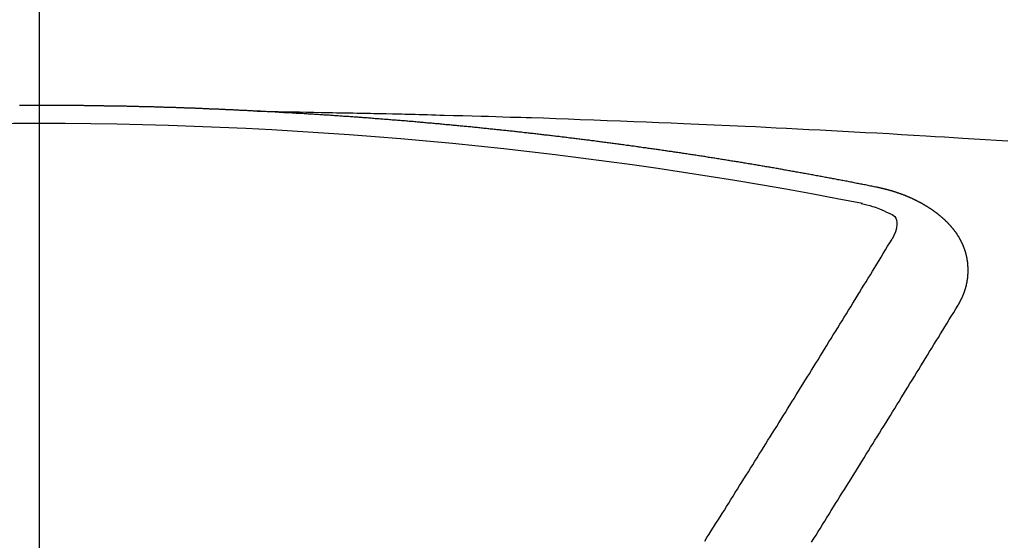
# Model space of a CAD drawing. Extents: x 56059 to 82181, y 210 to 8610.
# Drawn here: x 71324 to 71331, y 7182 to 7185 of the extents above; entities that cross this region are included whole.
import ezdxf

# ---------------------------------------------------------------- set-up
doc = ezdxf.new("R2010")
doc.units = 0
doc.header["$LTSCALE"] = 50
doc.header["$MEASUREMENT"] = 0
doc.linetypes.add('CENTER2', pattern=[1.125, 0.75, -0.125, 0.125, -0.125])
doc.layers.get('0').update_dxf_attribs({"linetype": 'CONTINUOUS'})
doc.layers.add('150-機器', color=8, linetype='CONTINUOUS')
doc.layers.add('160-文字', color=254, linetype='CONTINUOUS')
doc.styles.add('KH001', font='txt')
doc.dimstyles.new('KH1xx030', dxfattribs={"dimscale": 30, "dimtxt": 2, "dimasz": 0.6, "dimexe": 0.3, "dimexo": 1.2, "dimgap": 0.5, "dimtad": 3, "dimdec": 1, "dimdsep": 46, "dimlunit": 6, "dimtxsty": 'KH001', "dimblk": 'DOT', "dimcen": 1, "dimdle": 1, "dimclrd": 256, "dimclre": 256, "dimclrt": 256, "dimadec": 0, "dimazin": 0, "dimtfac": 1, "dimtdec": 1, "dimtix": 1, "dimtmove": 2, "dimatfit": 3, "dimldrblk": 'CLOSEDBLANK', "dimfxl": 1, "dimtolj": 1, "dimtzin": 0, "dimlwd": -1, "dimlwe": -1, "dimarcsym": 0})

# ---------------------------------------------------------------- blocks, each defined once
blk = doc.blocks.new('_ClosedBlank')
at = {"color": 0, "linetype": 'ByBlock', "lineweight": -2}
for p, q in [((-1, 0.16667), (0, 0)), ((-1, 0.16667), (-1, -0.16667)), ((0, 0), (-1, -0.16667))]:
    blk.add_line(p, q, dxfattribs=at)
blk = doc.blocks.new('_Dot')
at = {"color": 0, "linetype": 'ByBlock', "lineweight": -2}
blk.add_line((-0.5, 0), (-1, 0), dxfattribs=at)
at = {"color": 0, "linetype": 'ByBlock', "const_width": 0.5}
blk.add_lwpolyline([(-0.25, 0, 1), (0.25, 0, 1)], format="xyb", close=True, dxfattribs=at)

msp = doc.modelspace()

# ---------------------------------------------------------------- linework, layer by layer
at = {"layer": '150-機器', "color": 161, "linetype": 'CENTER2'}
msp.add_line((71324.0185, 7586.8609), (71324.0185, 7095.4193), dxfattribs=at)
at = {"layer": '150-機器', "color": 13, "linetype": 'Continuous'}
for points in [[(71325.6206, 7184.6992), (71325.6136, 7184.6992), (71325.6066, 7184.6992), (71325.6006, 7184.7002), (71325.5937, 7184.7002), (71325.5867, 7184.7002), (71325.5797, 7184.7012), (71325.5737, 7184.7012), (71325.5667, 7184.7012), (71325.5597, 7184.7022), (71325.5538, 7184.7022), (71325.5468, 7184.7022), (71325.5398, 7184.7032), (71325.5338, 7184.7032), (71325.5268, 7184.7032), (71325.5199, 7184.7042), (71325.5139, 7184.7042), (71325.5069, 7184.7042), (71325.4999, 7184.7052), (71325.4939, 7184.7052), (71325.4869, 7184.7052), (71325.48, 7184.7062), (71325.473, 7184.7062), (71325.467, 7184.7062), (71325.46, 7184.7072), (71325.453, 7184.7072), (71325.447, 7184.7072), (71325.4401, 7184.7081), (71325.4331, 7184.7081), (71325.4271, 7184.7081), (71325.4201, 7184.7091), (71325.4131, 7184.7091), (71325.4072, 7184.7091), (71325.4002, 7184.7101), (71325.3932, 7184.7101), (71325.3862, 7184.7101), (71325.3802, 7184.7111), (71325.3732, 7184.7111), (71325.3663, 7184.7111), (71325.3603, 7184.7111), (71325.3533, 7184.7121), (71325.3463, 7184.7121), (71325.3403, 7184.7121), (71325.3333, 7184.7131), (71325.3264, 7184.7131), (71325.3194, 7184.7131), (71325.3134, 7184.7131), (71325.3064, 7184.7141), (71325.2994, 7184.7141), (71325.2935, 7184.7141), (71325.2865, 7184.7151), (71325.2795, 7184.7151), (71325.2735, 7184.7151), (71325.2665, 7184.7151), (71325.2595, 7184.7161), (71325.2536, 7184.7161), (71325.2466, 7184.7161), (71325.2396, 7184.7171), (71325.2326, 7184.7171), (71325.2266, 7184.7171), (71325.2196, 7184.7171), (71325.2127, 7184.7181), (71325.2067, 7184.7181), (71325.1997, 7184.7181), (71325.1927, 7184.7181), (71325.1867, 7184.7191), (71325.1798, 7184.7191), (71325.1728, 7184.7191), (71325.1658, 7184.7191), (71325.1598, 7184.7201), (71325.1528, 7184.7201), (71325.1458, 7184.7201), (71325.1399, 7184.7201), (71325.1329, 7184.7211), (71325.1259, 7184.7211), (71325.1189, 7184.7211), (71325.1129, 7184.7211), (71325.1059, 7184.7221), (71325.099, 7184.7221), (71325.093, 7184.7221), (71325.086, 7184.7221), (71325.079, 7184.7231), (71325.073, 7184.7231), (71325.0661, 7184.7231), (71325.0591, 7184.7231), (71325.0521, 7184.7241), (71325.0461, 7184.7241), (71325.0391, 7184.7241), (71325.0321, 7184.7241), (71325.0262, 7184.7241), (71325.0192, 7184.7251), (71325.0122, 7184.7251), (71325.0062, 7184.7251), (71324.9992, 7184.7251), (71324.9923, 7184.7261), (71324.9853, 7184.7261), (71324.9793, 7184.7261), (71324.9723, 7184.7261), (71324.9653, 7184.7261), (71324.9593, 7184.7271), (71324.9524, 7184.7271), (71324.9454, 7184.7271), (71324.9384, 7184.7271), (71324.9324, 7184.7271), (71324.9254, 7184.7281), (71324.9184, 7184.7281), (71324.9125, 7184.7281), (71324.9055, 7184.7281), (71324.8985, 7184.7281), (71324.8925, 7184.7291), (71324.8855, 7184.7291), (71324.8786, 7184.7291), (71324.8716, 7184.7291), (71324.8656, 7184.7291), (71324.8586, 7184.7301), (71324.8516, 7184.7301), (71324.8456, 7184.7301), (71324.8387, 7184.7301), (71324.8317, 7184.7301), (71324.8247, 7184.7301), (71324.8187, 7184.7311), (71324.8117, 7184.7311), (71324.8047, 7184.7311), (71324.7988, 7184.7311), (71324.7918, 7184.7311), (71324.7848, 7184.7321), (71324.7778, 7184.7321), (71324.7718, 7184.7321), (71324.7649, 7184.7321), (71324.7579, 7184.7321), (71324.7519, 7184.7321), (71324.7449, 7184.7331), (71324.7379, 7184.7331), (71324.7319, 7184.7331), (71324.725, 7184.7331), (71324.718, 7184.7331), (71324.711, 7184.7331), (71324.705, 7184.7331), (71324.698, 7184.7341), (71324.6911, 7184.7341), (71324.6851, 7184.7341), (71324.6781, 7184.7341), (71324.6711, 7184.7341), (71324.6641, 7184.7341), (71324.6581, 7184.7351), (71324.6512, 7184.7351), (71324.6442, 7184.7351), (71324.6382, 7184.7351), (71324.6312, 7184.7351), (71324.6242, 7184.7351), (71324.6172, 7184.7351), (71324.6113, 7184.7351), (71324.6043, 7184.7361), (71324.5973, 7184.7361), (71324.5913, 7184.7361), (71324.5843, 7184.7361), (71324.5774, 7184.7361), (71324.5704, 7184.7361), (71324.5644, 7184.7361), (71324.5574, 7184.7361), (71324.5504, 7184.7371), (71324.5444, 7184.7371), (71324.5375, 7184.7371), (71324.5305, 7184.7371), (71324.5235, 7184.7371), (71324.5175, 7184.7371), (71324.5105, 7184.7371), (71324.5035, 7184.7371), (71324.4976, 7184.7371), (71324.4906, 7184.7381), (71324.4836, 7184.7381), (71324.4766, 7184.7381), (71324.4706, 7184.7381), (71324.4637, 7184.7381), (71324.4567, 7184.7381), (71324.4507, 7184.7381), (71324.4437, 7184.7381), (71324.4367, 7184.7381), (71324.4307, 7184.7381), (71324.4238, 7184.7391), (71324.4168, 7184.7391), (71324.4098, 7184.7391), (71324.4038, 7184.7391), (71324.3968, 7184.7391), (71324.3898, 7184.7391), (71324.3839, 7184.7391), (71324.3769, 7184.7391), (71324.3699, 7184.7391), (71324.3629, 7184.7391), (71324.3569, 7184.7391), (71324.35, 7184.7391), (71324.343, 7184.7401), (71324.337, 7184.7401), (71324.33, 7184.7401), (71324.323, 7184.7401), (71324.316, 7184.7401), (71324.3101, 7184.7401), (71324.3031, 7184.7401), (71324.2961, 7184.7401), (71324.2901, 7184.7401), (71324.2831, 7184.7401), (71324.2762, 7184.7401), (71324.2692, 7184.7401), (71324.2632, 7184.7401), (71324.2562, 7184.7401), (71324.2492, 7184.7401), (71324.2432, 7184.7401), (71324.2363, 7184.7401), (71324.2293, 7184.7411), (71324.2223, 7184.7411), (71324.2163, 7184.7411), (71324.2093, 7184.7411), (71324.2023, 7184.7411), (71324.1964, 7184.7411), (71324.1894, 7184.7411), (71324.1824, 7184.7411), (71324.1754, 7184.7411), (71324.1694, 7184.7411), (71324.1625, 7184.7411), (71324.1555, 7184.7411), (71324.1485, 7184.7411), (71324.1425, 7184.7411), (71324.1355, 7184.7411), (71324.1285, 7184.7411), (71324.1226, 7184.7411), (71324.1156, 7184.7411), (71324.1086, 7184.7411), (71324.1016, 7184.7411), (71324.0956, 7184.7411), (71324.0886, 7184.7411), (71324.0817, 7184.7411), (71324.0757, 7184.7411), (71324.0687, 7184.7411), (71324.0617, 7184.7411), (71324.0547, 7184.7411), (71324.0488, 7184.7411), (71324.0418, 7184.7411), (71324.0348, 7184.7411), (71324.0288, 7184.7411), (71324.0218, 7184.7411), (71324.0148, 7184.7411), (71324.0079, 7184.7411), (71324.0019, 7184.7411), (71323.9949, 7184.7411), (71323.9879, 7184.7411), (71323.9819, 7184.7411), (71323.975, 7184.7411), (71323.968, 7184.7411), (71323.961, 7184.7411), (71323.955, 7184.7411), (71323.948, 7184.7411), (71323.941, 7184.7411), (71323.9351, 7184.7411), (71323.9281, 7184.7411), (71323.9211, 7184.7411), (71323.9141, 7184.7411), (71323.9081, 7184.7411), (71323.9011, 7184.7411), (71323.8942, 7184.7411), (71323.8882, 7184.7411), (71323.8812, 7184.7411), (71323.8742, 7184.7411)], [(71325.6136, 7184.6992), (71325.6911, 7184.6977), (71325.7687, 7184.6962), (71325.8462, 7184.6947), (71325.9238, 7184.6932), (71325.9766, 7184.6922), (71326.0295, 7184.6911), (71326.0824, 7184.6901), (71326.1352, 7184.6892), (71326.1656, 7184.6887), (71326.1961, 7184.6882), (71326.2265, 7184.6877), (71326.2569, 7184.6872), (71326.2871, 7184.6867), (71326.3172, 7184.6863), (71326.3474, 7184.6858), (71326.3776, 7184.6852), (71326.4003, 7184.6847), (71326.423, 7184.6842), (71326.4456, 7184.6837), (71326.4683, 7184.6832), (71326.514, 7184.6822), (71326.5596, 7184.6812), (71326.6052, 7184.6802), (71326.6509, 7184.6792), (71326.6735, 7184.6787), (71326.6962, 7184.6782), (71326.7189, 7184.6777), (71326.7416, 7184.6772), (71326.7718, 7184.6766), (71326.802, 7184.6758), (71326.8321, 7184.6751), (71326.8623, 7184.6742), (71326.8927, 7184.6733), (71326.9231, 7184.6723), (71326.9535, 7184.6712), (71326.984, 7184.6702), (71327.052, 7184.6683), (71327.1201, 7184.6667), (71327.1882, 7184.6651), (71327.2562, 7184.6633), (71327.3091, 7184.6616), (71327.362, 7184.6598), (71327.4148, 7184.658), (71327.4677, 7184.6563), (71327.5066, 7184.6552), (71327.5455, 7184.6542), (71327.5844, 7184.6532), (71327.6233, 7184.6522), (71327.7128, 7184.6494), (71327.8023, 7184.6462), (71327.8918, 7184.6428), (71327.9813, 7184.6393), (71328.0796, 7184.6356), (71328.1778, 7184.6319), (71328.276, 7184.6282), (71328.3743, 7184.6244), (71328.4648, 7184.6207), (71328.5553, 7184.617), (71328.6458, 7184.6132), (71328.7363, 7184.6094), (71328.8495, 7184.6046), (71328.9627, 7184.5997), (71329.0759, 7184.5947), (71329.1891, 7184.5895), (71329.2644, 7184.5858), (71329.3397, 7184.5821), (71329.415, 7184.5783), (71329.4903, 7184.5745), (71329.5731, 7184.5703), (71329.6559, 7184.5661), (71329.7387, 7184.5619), (71329.8214, 7184.5575), (71329.9042, 7184.5532), (71329.987, 7184.5487), (71330.0698, 7184.5442), (71330.1526, 7184.5396), (71330.2426, 7184.5345), (71330.3326, 7184.5292), (71330.4226, 7184.5239), (71330.5126, 7184.5187), (71330.5802, 7184.5147), (71330.6478, 7184.5107), (71330.7153, 7184.5068), (71330.7829, 7184.5027), (71330.8654, 7184.4976), (71330.948, 7184.4924), (71331.0305, 7184.4871), (71331.113, 7184.4817)], [(71330.1536, 7184.1417), (71330.1436, 7184.1436), (71330.1346, 7184.1456), (71330.1256, 7184.1476), (71330.1167, 7184.1496), (71330.1077, 7184.1506), (71330.0977, 7184.1526), (71330.0887, 7184.1546), (71330.0798, 7184.1566), (71330.0708, 7184.1586), (71330.0618, 7184.1606), (71330.0518, 7184.1616), (71330.0429, 7184.1636), (71330.0339, 7184.1656), (71330.0249, 7184.1676), (71330.0159, 7184.1696), (71330.0059, 7184.1706), (71329.997, 7184.1726), (71329.988, 7184.1746), (71329.979, 7184.1766), (71329.969, 7184.1786), (71329.9601, 7184.1796), (71329.9511, 7184.1815), (71329.9421, 7184.1835), (71329.9331, 7184.1855), (71329.9232, 7184.1865), (71329.9142, 7184.1885), (71329.9052, 7184.1905), (71329.8962, 7184.1925), (71329.8863, 7184.1945), (71329.8773, 7184.1955), (71329.8683, 7184.1975), (71329.8593, 7184.1995), (71329.8504, 7184.2015), (71329.8404, 7184.2025), (71329.8314, 7184.2045), (71329.8224, 7184.2065), (71329.8135, 7184.2085), (71329.8035, 7184.2095), (71329.7945, 7184.2115), (71329.7855, 7184.2135), (71329.7766, 7184.2145), (71329.7666, 7184.2165), (71329.7576, 7184.2184), (71329.7486, 7184.2204), (71329.7397, 7184.2214), (71329.7297, 7184.2234), (71329.7207, 7184.2254), (71329.7117, 7184.2264), (71329.7018, 7184.2284), (71329.6928, 7184.2304), (71329.6838, 7184.2324), (71329.6748, 7184.2334), (71329.6649, 7184.2354), (71329.6559, 7184.2374), (71329.6469, 7184.2384), (71329.6379, 7184.2404), (71329.628, 7184.2424), (71329.619, 7184.2434), (71329.61, 7184.2454), (71329.6, 7184.2474), (71329.591, 7184.2484), (71329.5821, 7184.2504), (71329.5731, 7184.2524), (71329.5631, 7184.2534), (71329.5541, 7184.2554), (71329.5452, 7184.2573), (71329.5352, 7184.2583), (71329.5262, 7184.2603), (71329.5172, 7184.2623), (71329.5083, 7184.2633), (71329.4983, 7184.2653), (71329.4893, 7184.2673), (71329.4803, 7184.2683), (71329.4704, 7184.2703), (71329.4614, 7184.2713), (71329.4524, 7184.2733), (71329.4424, 7184.2753), (71329.4335, 7184.2763), (71329.4245, 7184.2783), (71329.4155, 7184.2803), (71329.4055, 7184.2813), (71329.3966, 7184.2833), (71329.3876, 7184.2843), (71329.3776, 7184.2863), (71329.3686, 7184.2883), (71329.3597, 7184.2893), (71329.3497, 7184.2913), (71329.3407, 7184.2923), (71329.3317, 7184.2942), (71329.3218, 7184.2962), (71329.3128, 7184.2972), (71329.3038, 7184.2992), (71329.2938, 7184.3002), (71329.2849, 7184.3022), (71329.2759, 7184.3032), (71329.2659, 7184.3052), (71329.2569, 7184.3072), (71329.248, 7184.3082), (71329.238, 7184.3102), (71329.229, 7184.3112), (71329.22, 7184.3132), (71329.2101, 7184.3142), (71329.2011, 7184.3162), (71329.1921, 7184.3182), (71329.1821, 7184.3192), (71329.1732, 7184.3212), (71329.1642, 7184.3222), (71329.1542, 7184.3242), (71329.1452, 7184.3252), (71329.1363, 7184.3272), (71329.1263, 7184.3282), (71329.1173, 7184.3302), (71329.1073, 7184.3311), (71329.0984, 7184.3331), (71329.0894, 7184.3341), (71329.0794, 7184.3361), (71329.0704, 7184.3371), (71329.0615, 7184.3391), (71329.0515, 7184.3401), (71329.0425, 7184.3421), (71329.0335, 7184.3431), (71329.0236, 7184.3451), (71329.0146, 7184.3461), (71329.0046, 7184.3481), (71328.9956, 7184.3491), (71328.9867, 7184.3511), (71328.9767, 7184.3521), (71328.9677, 7184.3541), (71328.9587, 7184.3551), (71328.9488, 7184.3571), (71328.9398, 7184.3581), (71328.9298, 7184.3601), (71328.9208, 7184.3611), (71328.9119, 7184.3631), (71328.9019, 7184.3641), (71328.8929, 7184.3661), (71328.8829, 7184.3671), (71328.874, 7184.369), (71328.865, 7184.37), (71328.855, 7184.371), (71328.846, 7184.373), (71328.8361, 7184.374), (71328.8271, 7184.376), (71328.8181, 7184.377), (71328.8081, 7184.379), (71328.7992, 7184.38), (71328.7892, 7184.382), (71328.7802, 7184.383), (71328.7712, 7184.384), (71328.7613, 7184.386), (71328.7523, 7184.387), (71328.7423, 7184.389), (71328.7333, 7184.39), (71328.7243, 7184.391), (71328.7144, 7184.393), (71328.7054, 7184.394), (71328.6954, 7184.396), (71328.6864, 7184.397), (71328.6775, 7184.398), (71328.6675, 7184.4), (71328.6585, 7184.401), (71328.6485, 7184.403), (71328.6396, 7184.404), (71328.6296, 7184.405), (71328.6206, 7184.4069), (71328.6116, 7184.4079), (71328.6017, 7184.4099), (71328.5927, 7184.4109), (71328.5827, 7184.4119), (71328.5737, 7184.4139), (71328.5638, 7184.4149), (71328.5548, 7184.4159), (71328.5458, 7184.4179), (71328.5358, 7184.4189), (71328.5269, 7184.4199), (71328.5169, 7184.4219), (71328.5079, 7184.4229), (71328.4979, 7184.4239), (71328.489, 7184.4259), (71328.479, 7184.4269), (71328.47, 7184.4279), (71328.461, 7184.4299), (71328.4511, 7184.4309), (71328.4421, 7184.4319), (71328.4321, 7184.4339), (71328.4231, 7184.4349), (71328.4132, 7184.4359), (71328.4042, 7184.4379), (71328.3942, 7184.4389), (71328.3852, 7184.4399), (71328.3753, 7184.4419), (71328.3663, 7184.4429), (71328.3573, 7184.4439), (71328.3473, 7184.4458), (71328.3384, 7184.4468), (71328.3284, 7184.4478), (71328.3194, 7184.4488), (71328.3094, 7184.4508), (71328.3005, 7184.4518), (71328.2905, 7184.4528), (71328.2815, 7184.4548), (71328.2716, 7184.4558), (71328.2626, 7184.4568), (71328.2526, 7184.4578), (71328.2436, 7184.4598), (71328.2337, 7184.4608), (71328.2247, 7184.4618), (71328.2157, 7184.4628), (71328.2057, 7184.4648), (71328.1967, 7184.4658), (71328.1868, 7184.4668), (71328.1778, 7184.4678), (71328.1678, 7184.4698), (71328.1588, 7184.4708), (71328.1489, 7184.4718), (71328.1399, 7184.4728), (71328.1299, 7184.4748), (71328.1209, 7184.4758), (71328.111, 7184.4768), (71328.102, 7184.4778), (71328.092, 7184.4798), (71328.0831, 7184.4808), (71328.0731, 7184.4817), (71328.0641, 7184.4827), (71328.0541, 7184.4837), (71328.0452, 7184.4857), (71328.0352, 7184.4867), (71328.0262, 7184.4877), (71328.0162, 7184.4887), (71328.0073, 7184.4897), (71327.9973, 7184.4917), (71327.9883, 7184.4927), (71327.9783, 7184.4937), (71327.9694, 7184.4947), (71327.9594, 7184.4957), (71327.9504, 7184.4977), (71327.9404, 7184.4987), (71327.9315, 7184.4997), (71327.9215, 7184.5007), (71327.9125, 7184.5017), (71327.9025, 7184.5027), (71327.8936, 7184.5047), (71327.8836, 7184.5057), (71327.8746, 7184.5067), (71327.8646, 7184.5077), (71327.8557, 7184.5087), (71327.8457, 7184.5097), (71327.8357, 7184.5117), (71327.8267, 7184.5127), (71327.8168, 7184.5137), (71327.8078, 7184.5147), (71327.7978, 7184.5157), (71327.7888, 7184.5167), (71327.7789, 7184.5177), (71327.7699, 7184.5187), (71327.7599, 7184.5206), (71327.7509, 7184.5216), (71327.741, 7184.5226), (71327.732, 7184.5236), (71327.722, 7184.5246), (71327.713, 7184.5256), (71327.7031, 7184.5266), (71327.6941, 7184.5276), (71327.6841, 7184.5286), (71327.6741, 7184.5306), (71327.6652, 7184.5316), (71327.6552, 7184.5326), (71327.6462, 7184.5336), (71327.6362, 7184.5346), (71327.6273, 7184.5356), (71327.6173, 7184.5366), (71327.6083, 7184.5376), (71327.5983, 7184.5386), (71327.5894, 7184.5396), (71327.5794, 7184.5406), (71327.5694, 7184.5416), (71327.5604, 7184.5436), (71327.5505, 7184.5446), (71327.5415, 7184.5456), (71327.5315, 7184.5466), (71327.5225, 7184.5476), (71327.5126, 7184.5486), (71327.5036, 7184.5496), (71327.4936, 7184.5506), (71327.4836, 7184.5516), (71327.4747, 7184.5526), (71327.4647, 7184.5536), (71327.4557, 7184.5546), (71327.4457, 7184.5556), (71327.4368, 7184.5566), (71327.4268, 7184.5575), (71327.4178, 7184.5585), (71327.4078, 7184.5595), (71327.3979, 7184.5605), (71327.3889, 7184.5615), (71327.3789, 7184.5625), (71327.3699, 7184.5635), (71327.36, 7184.5645), (71327.351, 7184.5655), (71327.341, 7184.5665), (71327.331, 7184.5675), (71327.3221, 7184.5685), (71327.3121, 7184.5695), (71327.3031, 7184.5705), (71327.2931, 7184.5715), (71327.2842, 7184.5725), (71327.2742, 7184.5735), (71327.2642, 7184.5745), (71327.2552, 7184.5755), (71327.2453, 7184.5765), (71327.2363, 7184.5775), (71327.2263, 7184.5785), (71327.2173, 7184.5795), (71327.2074, 7184.5805), (71327.1974, 7184.5815), (71327.1884, 7184.5825), (71327.1785, 7184.5835), (71327.1695, 7184.5845), (71327.1595, 7184.5855), (71327.1495, 7184.5865), (71327.1406, 7184.5875), (71327.1306, 7184.5875), (71327.1216, 7184.5885), (71327.1116, 7184.5895), (71327.1017, 7184.5905), (71327.0927, 7184.5915), (71327.0827, 7184.5925), (71327.0737, 7184.5935), (71327.0638, 7184.5945), (71327.0538, 7184.5954), (71327.0448, 7184.5964), (71327.0348, 7184.5974), (71327.0259, 7184.5984), (71327.0159, 7184.5984), (71327.0059, 7184.5994), (71326.9969, 7184.6004), (71326.987, 7184.6014), (71326.978, 7184.6024), (71326.968, 7184.6034), (71326.958, 7184.6044), (71326.9491, 7184.6054), (71326.9391, 7184.6064), (71326.9301, 7184.6064), (71326.9201, 7184.6074), (71326.9102, 7184.6084), (71326.9012, 7184.6094), (71326.8912, 7184.6104), (71326.8822, 7184.6114), (71326.8723, 7184.6124), (71326.8623, 7184.6124), (71326.8533, 7184.6134), (71326.8433, 7184.6144), (71326.8334, 7184.6154), (71326.8244, 7184.6164), (71326.8144, 7184.6174), (71326.8054, 7184.6184), (71326.7955, 7184.6184), (71326.7855, 7184.6194), (71326.7765, 7184.6204), (71326.7665, 7184.6214), (71326.7576, 7184.6224), (71326.7476, 7184.6234), (71326.7376, 7184.6234), (71326.7286, 7184.6244), (71326.7187, 7184.6254), (71326.7087, 7184.6264), (71326.6997, 7184.6274), (71326.6897, 7184.6274), (71326.6808, 7184.6284), (71326.6708, 7184.6294), (71326.6608, 7184.6304), (71326.6518, 7184.6314), (71326.6419, 7184.6314), (71326.6319, 7184.6323), (71326.6229, 7184.6333), (71326.613, 7184.6343), (71326.603, 7184.6343), (71326.594, 7184.6353), (71326.584, 7184.6363), (71326.5751, 7184.6373), (71326.5651, 7184.6383), (71326.5551, 7184.6383), (71326.5461, 7184.6393), (71326.5362, 7184.6403), (71326.5262, 7184.6413), (71326.5172, 7184.6413), (71326.5072, 7184.6423), (71326.4973, 7184.6433), (71326.4883, 7184.6443), (71326.4783, 7184.6443), (71326.4693, 7184.6453), (71326.4594, 7184.6463), (71326.4494, 7184.6473), (71326.4404, 7184.6473), (71326.4304, 7184.6483), (71326.4205, 7184.6493), (71326.4115, 7184.6493), (71326.4015, 7184.6503), (71326.3915, 7184.6513), (71326.3826, 7184.6523), (71326.3726, 7184.6523), (71326.3626, 7184.6533), (71326.3536, 7184.6543), (71326.3437, 7184.6543), (71326.3337, 7184.6553), (71326.3247, 7184.6563), (71326.3147, 7184.6573), (71326.3058, 7184.6573), (71326.2958, 7184.6583), (71326.2858, 7184.6593), (71326.2768, 7184.6593), (71326.2669, 7184.6603), (71326.2569, 7184.6613), (71326.2479, 7184.6613), (71326.2379, 7184.6623), (71326.228, 7184.6633), (71326.219, 7184.6633), (71326.209, 7184.6643), (71326.199, 7184.6653), (71326.1901, 7184.6653), (71326.1801, 7184.6663), (71326.1701, 7184.6673), (71326.1611, 7184.6673), (71326.1512, 7184.6683), (71326.1412, 7184.6693), (71326.1322, 7184.6693), (71326.1223, 7184.6702), (71326.1123, 7184.6702), (71326.1033, 7184.6712), (71326.0933, 7184.6722), (71326.0834, 7184.6722), (71326.0744, 7184.6732), (71326.0644, 7184.6742), (71326.0544, 7184.6742), (71326.0455, 7184.6752), (71326.0355, 7184.6752), (71326.0255, 7184.6762), (71326.0165, 7184.6772), (71326.0066, 7184.6772), (71325.9966, 7184.6782), (71325.9876, 7184.6782), (71325.9776, 7184.6792), (71325.9677, 7184.6792), (71325.9587, 7184.6802), (71325.9487, 7184.6812), (71325.9387, 7184.6812), (71325.9298, 7184.6822), (71325.9198, 7184.6822), (71325.9098, 7184.6832), (71325.8998, 7184.6832), (71325.8909, 7184.6842), (71325.8809, 7184.6852), (71325.8709, 7184.6852), (71325.8619, 7184.6862), (71325.852, 7184.6862), (71325.842, 7184.6872), (71325.833, 7184.6872), (71325.823, 7184.6882), (71325.8131, 7184.6882), (71325.8041, 7184.6892), (71325.7941, 7184.6892), (71325.7842, 7184.6902), (71325.7752, 7184.6902), (71325.7652, 7184.6912), (71325.7552, 7184.6922), (71325.7463, 7184.6922), (71325.7363, 7184.6932), (71325.7263, 7184.6932), (71325.7163, 7184.6942), (71325.7074, 7184.6942), (71325.6974, 7184.6952), (71325.6874, 7184.6952), (71325.6784, 7184.6962), (71325.6685, 7184.6962), (71325.6585, 7184.6972), (71325.6495, 7184.6972), (71325.6395, 7184.6982), (71325.6296, 7184.6982), (71325.6206, 7184.6992)], [(71330.748, 7183.2779), (71330.749, 7183.2799), (71330.75, 7183.2819), (71330.751, 7183.2839), (71330.753, 7183.2859), (71330.754, 7183.2889), (71330.755, 7183.2909), (71330.756, 7183.2929), (71330.757, 7183.2949), (71330.759, 7183.2969), (71330.7599, 7183.2989), (71330.7609, 7183.3009), (71330.7619, 7183.3039), (71330.7629, 7183.3059), (71330.7639, 7183.3079), (71330.7659, 7183.3099), (71330.7669, 7183.3119), (71330.7679, 7183.3138), (71330.7689, 7183.3168), (71330.7699, 7183.3188), (71330.7709, 7183.3208), (71330.7719, 7183.3228), (71330.7729, 7183.3248), (71330.7739, 7183.3268), (71330.7749, 7183.3298), (71330.7769, 7183.3318), (71330.7779, 7183.3338), (71330.7789, 7183.3358), (71330.7799, 7183.3378), (71330.7809, 7183.3408), (71330.7819, 7183.3428), (71330.7829, 7183.3448), (71330.7839, 7183.3468), (71330.7839, 7183.3488), (71330.7849, 7183.3508), (71330.7859, 7183.3537), (71330.7869, 7183.3557), (71330.7879, 7183.3577), (71330.7889, 7183.3597), (71330.7899, 7183.3627), (71330.7909, 7183.3647), (71330.7909, 7183.3667), (71330.7919, 7183.3687), (71330.7929, 7183.3707), (71330.7939, 7183.3737), (71330.7949, 7183.3757), (71330.7949, 7183.3777), (71330.7959, 7183.3797), (71330.7968, 7183.3817), (71330.7978, 7183.3847), (71330.7978, 7183.3867), (71330.7988, 7183.3886), (71330.7998, 7183.3906), (71330.8008, 7183.3936), (71330.8008, 7183.3956), (71330.8018, 7183.3976), (71330.8028, 7183.3996), (71330.8028, 7183.4026), (71330.8038, 7183.4046), (71330.8038, 7183.4066), (71330.8048, 7183.4086), (71330.8058, 7183.4116), (71330.8058, 7183.4136), (71330.8068, 7183.4156), (71330.8068, 7183.4176), (71330.8078, 7183.4206), (71330.8088, 7183.4226), (71330.8088, 7183.4246), (71330.8098, 7183.4265), (71330.8098, 7183.4295), (71330.8108, 7183.4315), (71330.8108, 7183.4335), (71330.8118, 7183.4355), (71330.8118, 7183.4385), (71330.8128, 7183.4405), (71330.8128, 7183.4425), (71330.8128, 7183.4445), (71330.8138, 7183.4475), (71330.8138, 7183.4495), (71330.8148, 7183.4515), (71330.8148, 7183.4535), (71330.8158, 7183.4565), (71330.8158, 7183.4585), (71330.8158, 7183.4605), (71330.8168, 7183.4625), (71330.8168, 7183.4654), (71330.8168, 7183.4674), (71330.8178, 7183.4694), (71330.8178, 7183.4714), (71330.8178, 7183.4744), (71330.8188, 7183.4764), (71330.8188, 7183.4784), (71330.8188, 7183.4804), (71330.8188, 7183.4834), (71330.8198, 7183.4854), (71330.8198, 7183.4874), (71330.8198, 7183.4894), (71330.8198, 7183.4924), (71330.8208, 7183.4944), (71330.8208, 7183.4964), (71330.8208, 7183.4984), (71330.8208, 7183.5014), (71330.8208, 7183.5033), (71330.8208, 7183.5053), (71330.8218, 7183.5073), (71330.8218, 7183.5103), (71330.8218, 7183.5123), (71330.8218, 7183.5143), (71330.8218, 7183.5163), (71330.8218, 7183.5193), (71330.8218, 7183.5213), (71330.8218, 7183.5233), (71330.8218, 7183.5263), (71330.8218, 7183.5283), (71330.8218, 7183.5303), (71330.8218, 7183.5323), (71330.8218, 7183.5353), (71330.8218, 7183.5373), (71330.8218, 7183.5393), (71330.8218, 7183.5412), (71330.8218, 7183.5442), (71330.8218, 7183.5462), (71330.8218, 7183.5482), (71330.8218, 7183.5502), (71330.8218, 7183.5532), (71330.8218, 7183.5552), (71330.8218, 7183.5572), (71330.8218, 7183.5592), (71330.8208, 7183.5622), (71330.8208, 7183.5642), (71330.8208, 7183.5662), (71330.8208, 7183.5682), (71330.8208, 7183.5712), (71330.8208, 7183.5732), (71330.8198, 7183.5752), (71330.8198, 7183.5771), (71330.8198, 7183.5801), (71330.8198, 7183.5821), (71330.8198, 7183.5841), (71330.8188, 7183.5861), (71330.8188, 7183.5891), (71330.8188, 7183.5911), (71330.8188, 7183.5931), (71330.8178, 7183.5951), (71330.8178, 7183.5981), (71330.8178, 7183.6001), (71330.8168, 7183.6021), (71330.8168, 7183.6041), (71330.8168, 7183.6071), (71330.8158, 7183.6091), (71330.8158, 7183.6111), (71330.8148, 7183.6131), (71330.8148, 7183.616), (71330.8148, 7183.618), (71330.8138, 7183.62), (71330.8138, 7183.622), (71330.8128, 7183.624), (71330.8128, 7183.627), (71330.8118, 7183.629), (71330.8118, 7183.631), (71330.8118, 7183.633), (71330.8108, 7183.636), (71330.8108, 7183.638), (71330.8098, 7183.64), (71330.8098, 7183.642), (71330.8088, 7183.644), (71330.8078, 7183.647), (71330.8078, 7183.649), (71330.8068, 7183.651), (71330.8068, 7183.6529), (71330.8058, 7183.6559), (71330.8058, 7183.6579), (71330.8048, 7183.6599), (71330.8038, 7183.6619), (71330.8038, 7183.6639), (71330.8028, 7183.6669), (71330.8018, 7183.6689), (71330.8018, 7183.6709), (71330.8008, 7183.6729), (71330.7998, 7183.6749), (71330.7998, 7183.6779), (71330.7988, 7183.6799), (71330.7978, 7183.6819), (71330.7968, 7183.6839), (71330.7968, 7183.6859), (71330.7959, 7183.6879), (71330.7949, 7183.6908), (71330.7939, 7183.6928), (71330.7939, 7183.6948), (71330.7929, 7183.6968), (71330.7919, 7183.6988), (71330.7909, 7183.7018), (71330.7899, 7183.7038), (71330.7889, 7183.7058), (71330.7889, 7183.7078), (71330.7879, 7183.7098), (71330.7869, 7183.7118), (71330.7859, 7183.7148), (71330.7849, 7183.7168), (71330.7839, 7183.7188), (71330.7829, 7183.7208), (71330.7819, 7183.7228), (71330.7809, 7183.7248), (71330.7799, 7183.7268), (71330.7789, 7183.7297), (71330.7779, 7183.7317), (71330.7769, 7183.7337), (71330.7759, 7183.7357), (71330.7749, 7183.7377), (71330.7739, 7183.7397), (71330.7729, 7183.7417), (71330.7719, 7183.7437), (71330.7709, 7183.7467), (71330.7699, 7183.7487), (71330.7689, 7183.7507), (71330.7679, 7183.7527), (71330.7669, 7183.7547), (71330.7659, 7183.7567), (71330.7639, 7183.7587), (71330.7629, 7183.7607), (71330.7619, 7183.7627), (71330.7609, 7183.7647), (71330.7599, 7183.7676), (71330.759, 7183.7696), (71330.757, 7183.7716), (71330.756, 7183.7736), (71330.755, 7183.7756), (71330.754, 7183.7776), (71330.752, 7183.7796), (71330.751, 7183.7816), (71330.75, 7183.7836), (71330.749, 7183.7856), (71330.747, 7183.7876), (71330.746, 7183.7896), (71330.745, 7183.7916), (71330.743, 7183.7936), (71330.742, 7183.7956), (71330.741, 7183.7976), (71330.739, 7183.8006), (71330.738, 7183.8026), (71330.736, 7183.8045), (71330.735, 7183.8065), (71330.734, 7183.8085), (71330.732, 7183.8105), (71330.731, 7183.8125), (71330.729, 7183.8145), (71330.728, 7183.8165), (71330.726, 7183.8185), (71330.725, 7183.8205), (71330.723, 7183.8225), (71330.722, 7183.8245), (71330.7201, 7183.8265), (71330.7191, 7183.8285), (71330.7171, 7183.8305), (71330.7161, 7183.8325), (71330.7141, 7183.8335), (71330.7131, 7183.8355), (71330.7111, 7183.8375), (71330.7101, 7183.8395), (71330.7081, 7183.8414), (71330.7061, 7183.8434), (71330.7051, 7183.8454), (71330.7031, 7183.8474), (71330.7011, 7183.8494), (71330.7001, 7183.8514), (71330.6981, 7183.8534), (71330.6961, 7183.8554), (71330.6951, 7183.8574), (71330.6931, 7183.8594), (71330.6911, 7183.8614), (71330.6901, 7183.8634), (71330.6881, 7183.8644), (71330.6861, 7183.8664), (71330.6841, 7183.8684), (71330.6832, 7183.8704), (71330.6812, 7183.8724), (71330.6792, 7183.8744), (71330.6772, 7183.8764), (71330.6762, 7183.8784), (71330.6742, 7183.8793), (71330.6722, 7183.8813), (71330.6702, 7183.8833), (71330.6682, 7183.8853), (71330.6662, 7183.8873), (71330.6652, 7183.8893), (71330.6632, 7183.8913), (71330.6612, 7183.8923), (71330.6592, 7183.8943), (71330.6572, 7183.8963), (71330.6552, 7183.8983), (71330.6532, 7183.9003), (71330.6512, 7183.9023), (71330.6492, 7183.9033), (71330.6472, 7183.9053), (71330.6453, 7183.9073), (71330.6433, 7183.9093), (71330.6413, 7183.9113), (71330.6393, 7183.9123), (71330.6373, 7183.9143), (71330.6353, 7183.9163), (71330.6333, 7183.9182), (71330.6313, 7183.9192), (71330.6293, 7183.9212), (71330.6273, 7183.9232), (71330.6253, 7183.9252), (71330.6233, 7183.9262), (71330.6213, 7183.9282), (71330.6193, 7183.9302), (71330.6173, 7183.9322), (71330.6153, 7183.9332), (71330.6133, 7183.9352), (71330.6113, 7183.9372), (71330.6093, 7183.9382), (71330.6064, 7183.9402), (71330.6044, 7183.9422), (71330.6024, 7183.9442), (71330.6004, 7183.9452), (71330.5984, 7183.9472), (71330.5964, 7183.9492), (71330.5934, 7183.9502), (71330.5914, 7183.9522), (71330.5894, 7183.9541), (71330.5874, 7183.9551), (71330.5854, 7183.9571), (71330.5824, 7183.9591), (71330.5804, 7183.9601), (71330.5784, 7183.9621), (71330.5764, 7183.9641), (71330.5734, 7183.9651), (71330.5714, 7183.9671), (71330.5695, 7183.9681), (71330.5675, 7183.9701), (71330.5645, 7183.9721), (71330.5625, 7183.9731), (71330.5605, 7183.9751), (71330.5575, 7183.9761), (71330.5555, 7183.9781), (71330.5535, 7183.9801), (71330.5505, 7183.9811), (71330.5485, 7183.9831), (71330.5465, 7183.9841), (71330.5435, 7183.9861), (71330.5415, 7183.9871), (71330.5395, 7183.9891), (71330.5365, 7183.9911), (71330.5345, 7183.992), (71330.5316, 7183.994), (71330.5296, 7183.995), (71330.5276, 7183.997), (71330.5246, 7183.998), (71330.5226, 7184), (71330.5196, 7184.001), (71330.5176, 7184.003), (71330.5146, 7184.004), (71330.5126, 7184.006), (71330.5096, 7184.007), (71330.5076, 7184.009), (71330.5046, 7184.01), (71330.5026, 7184.012), (71330.4996, 7184.013), (71330.4976, 7184.014), (71330.4947, 7184.016), (71330.4927, 7184.017), (71330.4897, 7184.019), (71330.4877, 7184.02), (71330.4847, 7184.022), (71330.4827, 7184.023), (71330.4797, 7184.025), (71330.4767, 7184.026), (71330.4747, 7184.027), (71330.4717, 7184.029), (71330.4697, 7184.0299), (71330.4667, 7184.0319), (71330.4647, 7184.0329), (71330.4617, 7184.0339), (71330.4587, 7184.0359), (71330.4568, 7184.0369), (71330.4538, 7184.0379), (71330.4508, 7184.0399), (71330.4488, 7184.0409), (71330.4458, 7184.0419), (71330.4428, 7184.0439), (71330.4408, 7184.0449), (71330.4378, 7184.0459), (71330.4348, 7184.0479), (71330.4328, 7184.0489), (71330.4298, 7184.0499), (71330.4268, 7184.0519), (71330.4248, 7184.0529), (71330.4218, 7184.0539), (71330.4189, 7184.0549), (71330.4159, 7184.0569), (71330.4139, 7184.0579), (71330.4109, 7184.0589), (71330.4079, 7184.0609), (71330.4049, 7184.0619), (71330.4029, 7184.0629), (71330.3999, 7184.0639), (71330.3969, 7184.0649), (71330.3939, 7184.0669), (71330.3909, 7184.0678), (71330.3889, 7184.0688), (71330.3859, 7184.0698), (71330.3829, 7184.0718), (71330.38, 7184.0728), (71330.377, 7184.0738), (71330.375, 7184.0748), (71330.372, 7184.0758), (71330.369, 7184.0768), (71330.366, 7184.0788), (71330.363, 7184.0798), (71330.36, 7184.0808), (71330.357, 7184.0818), (71330.355, 7184.0828), (71330.352, 7184.0838), (71330.349, 7184.0848), (71330.346, 7184.0868), (71330.3431, 7184.0878), (71330.3401, 7184.0888), (71330.3371, 7184.0898), (71330.3341, 7184.0908), (71330.3311, 7184.0918), (71330.3281, 7184.0928), (71330.3261, 7184.0938), (71330.3231, 7184.0948), (71330.3201, 7184.0958), (71330.3171, 7184.0968), (71330.3141, 7184.0978), (71330.3111, 7184.0988), (71330.3081, 7184.0998), (71330.3052, 7184.1008), (71330.3022, 7184.1018), (71330.2992, 7184.1038), (71330.2962, 7184.1047), (71330.2932, 7184.1057), (71330.2902, 7184.1057), (71330.2872, 7184.1067), (71330.2842, 7184.1077), (71330.2812, 7184.1087), (71330.2782, 7184.1097), (71330.2752, 7184.1107), (71330.2722, 7184.1117), (71330.2692, 7184.1127), (71330.2663, 7184.1137), (71330.2633, 7184.1147), (71330.2603, 7184.1157), (71330.2563, 7184.1167), (71330.2533, 7184.1177), (71330.2503, 7184.1187), (71330.2473, 7184.1187), (71330.2443, 7184.1197), (71330.2413, 7184.1207), (71330.2383, 7184.1217), (71330.2353, 7184.1227), (71330.2323, 7184.1237), (71330.2294, 7184.1237), (71330.2254, 7184.1247), (71330.2224, 7184.1257), (71330.2194, 7184.1267), (71330.2164, 7184.1277), (71330.2134, 7184.1277), (71330.2104, 7184.1287), (71330.2074, 7184.1297), (71330.2034, 7184.1307), (71330.2004, 7184.1307), (71330.1974, 7184.1317), (71330.1944, 7184.1327), (71330.1915, 7184.1337), (71330.1885, 7184.1337), (71330.1845, 7184.1347), (71330.1815, 7184.1357), (71330.1785, 7184.1367), (71330.1755, 7184.1367), (71330.1725, 7184.1377), (71330.1685, 7184.1387), (71330.1655, 7184.1397), (71330.1625, 7184.1397), (71330.1595, 7184.1407), (71330.1565, 7184.1417), (71330.1536, 7184.1417)], [(71330.0391, 7184.0237), (71330.0598, 7184.0185), (71330.0805, 7184.0133), (71330.1011, 7184.0078), (71330.1216, 7184.002), (71330.1345, 7183.9982), (71330.1472, 7183.9941), (71330.1599, 7183.9897), (71330.1725, 7183.9851), (71330.1901, 7183.9776), (71330.2072, 7183.9693), (71330.2244, 7183.9606), (71330.2423, 7183.9522), (71330.2539, 7183.947), (71330.2652, 7183.9415), (71330.2755, 7183.9351), (71330.2842, 7183.9272), (71330.2918, 7183.9156), (71330.2968, 7183.9021), (71330.2994, 7183.8874), (71330.3002, 7183.8724), (71330.2969, 7183.8429), (71330.2888, 7183.815), (71330.2773, 7183.7881), (71330.2643, 7183.7617)], [(71328.8929, 7181.5495), (71328.9089, 7181.5755), (71328.9248, 7181.6004), (71328.9408, 7181.6263), (71328.9567, 7181.6513), (71328.9727, 7181.6762), (71328.9886, 7181.7021), (71329.0046, 7181.7271), (71329.0206, 7181.753), (71329.0365, 7181.7779), (71329.0525, 7181.8039), (71329.0684, 7181.8288), (71329.0844, 7181.8547), (71329.1004, 7181.8797), (71329.1163, 7181.9056), (71329.1323, 7181.9305), (71329.1482, 7181.9565), (71329.1642, 7181.9814), (71329.1801, 7182.0073), (71329.1961, 7182.0332), (71329.2121, 7182.0582), (71329.228, 7182.0841), (71329.244, 7182.109), (71329.2599, 7182.135), (71329.2759, 7182.1609), (71329.2918, 7182.1858), (71329.3078, 7182.2118), (71329.3238, 7182.2367), (71329.3397, 7182.2626), (71329.3557, 7182.2886), (71329.3716, 7182.3135), (71329.3876, 7182.3394), (71329.4035, 7182.3654), (71329.4195, 7182.3903), (71329.4355, 7182.4162), (71329.4514, 7182.4422), (71329.4674, 7182.4681), (71329.4833, 7182.493), (71329.4993, 7182.519), (71329.5153, 7182.5449), (71329.5312, 7182.5708), (71329.5472, 7182.5958), (71329.5631, 7182.6217), (71329.5791, 7182.6476), (71329.595, 7182.6735), (71329.611, 7182.6995), (71329.627, 7182.7244), (71329.6429, 7182.7503), (71329.6589, 7182.7763), (71329.6748, 7182.8022), (71329.6908, 7182.8281), (71329.7067, 7182.8541), (71329.7227, 7182.879), (71329.7387, 7182.9049), (71329.7546, 7182.9309), (71329.7706, 7182.9568), (71329.7865, 7182.9827), (71329.8025, 7183.0087), (71329.8184, 7183.0346), (71329.8344, 7183.0605), (71329.8504, 7183.0865), (71329.8663, 7183.1124), (71329.8823, 7183.1383), (71329.8982, 7183.1632), (71329.9142, 7183.1892), (71329.9301, 7183.2151), (71329.9461, 7183.241), (71329.9621, 7183.267), (71329.978, 7183.2929), (71329.994, 7183.3188), (71330.0099, 7183.3448), (71330.0259, 7183.3707), (71330.0419, 7183.3976), (71330.0578, 7183.4236), (71330.0738, 7183.4495), (71330.0897, 7183.4754), (71330.1057, 7183.5014), (71330.1216, 7183.5273), (71330.1376, 7183.5532), (71330.1536, 7183.5791), (71330.1695, 7183.6051), (71330.1845, 7183.631), (71330.2004, 7183.6569), (71330.2164, 7183.6839), (71330.2323, 7183.7098), (71330.2483, 7183.7357), (71330.2643, 7183.7617)], [(71329.6758, 7181.5435), (71329.6918, 7181.5685), (71329.7077, 7181.5944), (71329.7237, 7181.6203), (71329.7397, 7181.6453), (71329.7556, 7181.6712), (71329.7716, 7181.6971), (71329.7875, 7181.7221), (71329.8035, 7181.748), (71329.8194, 7181.7739), (71329.8354, 7181.7999), (71329.8514, 7181.8248), (71329.8673, 7181.8507), (71329.8833, 7181.8767), (71329.8992, 7181.9026), (71329.9162, 7181.9275), (71329.9321, 7181.9535), (71329.9481, 7181.9794), (71329.9641, 7182.0053), (71329.98, 7182.0313), (71329.996, 7182.0572), (71330.0119, 7182.0821), (71330.0279, 7182.108), (71330.0438, 7182.134), (71330.0598, 7182.1599), (71330.0758, 7182.1858), (71330.0917, 7182.2118), (71330.1077, 7182.2377), (71330.1236, 7182.2636), (71330.1396, 7182.2886), (71330.1556, 7182.3145), (71330.1715, 7182.3404), (71330.1875, 7182.3664), (71330.2034, 7182.3923), (71330.2204, 7182.4182), (71330.2363, 7182.4442), (71330.2523, 7182.4701), (71330.2683, 7182.496), (71330.2842, 7182.5219), (71330.3002, 7182.5479), (71330.3161, 7182.5738), (71330.3321, 7182.5997), (71330.348, 7182.6257), (71330.364, 7182.6516), (71330.38, 7182.6775), (71330.3959, 7182.7035), (71330.4119, 7182.7294), (71330.4278, 7182.7553), (71330.4438, 7182.7823), (71330.4597, 7182.8082), (71330.4757, 7182.8341), (71330.4917, 7182.8601), (71330.5076, 7182.886), (71330.5236, 7182.9119), (71330.5395, 7182.9378), (71330.5555, 7182.9638), (71330.5714, 7182.9907), (71330.5874, 7183.0166), (71330.6044, 7183.0426), (71330.6203, 7183.0685), (71330.6363, 7183.0944), (71330.6522, 7183.1204), (71330.6682, 7183.1473), (71330.6841, 7183.1732), (71330.7001, 7183.1992), (71330.7161, 7183.2251), (71330.732, 7183.252), (71330.748, 7183.2779)]]:
    msp.add_lwpolyline(points, dxfattribs=at)
at = {"layer": '150-機器', "color": 13}
for radius in [90.5, 80.5]:
    msp.add_circle((71324.0112, 7245.6426), radius, dxfattribs=at)
at = {"layer": '150-機器', "color": 13, "linetype": 'Continuous'}
msp.add_arc((71324.0185, 7153.317), 31.2914, 78.88956, 101.11044, dxfattribs=at)

# ---------------------------------------------------------------- leaders
at = {"layer": '160-文字', "annotation_type": 0, "has_hookline": 1, "hookline_direction": 0}
for points, override, text_width in [([(70984.0112, 7448.1426), (71121.5555, 6248.3182), (71139.5555, 6248.3182)], {"dimgap": 0.5, "dimtad": 1}, 735.8376), ([(71207.4062, 7447.2619), (72788.1822, 6338.6971), (72937.4413, 6338.6971)], {"dimgap": 0.5, "dimtad": 1, "dimfxl": 0.5, "dimarcsym": 1}, 1398.5787)]:
    msp.add_leader(points, dimstyle='KH1xx030', override=override, dxfattribs=dict(at, text_width=text_width))

doc.saveas('drawing.dxf')
